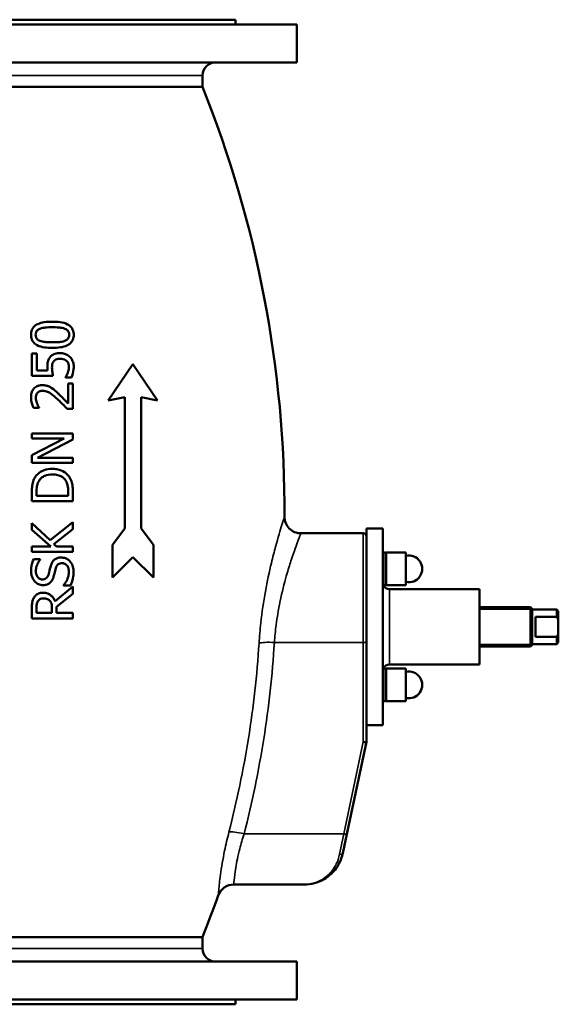
# Model space of a CAD drawing. Units: millimetres. Extents: x 0 to 3564, y 0 to 2520.
# Drawn here: x 1277 to 1606, y 888 to 1488 of the extents above; entities that cross this region are included whole.
import ezdxf

# ---------------------------------------------------------------- set-up
doc = ezdxf.new("R2010")
doc.units = ezdxf.units.MM
doc.header["$LTSCALE"] = 6
doc.layers.add('Sichtbar (ISO)', color=7, linetype='Continuous', lineweight=50)
doc.layers.add('Sichtbar schmal (ISO)', color=7, linetype='Continuous', lineweight=35)

msp = doc.modelspace()

# ---------------------------------------------------------------- linework, layer by layer
at = {"layer": 'Sichtbar (ISO)'}
for p, q in [((1446.53, 1484.83), (1051.53, 1484.83)), ((1409.03, 1487.83), (1089.03, 1487.83)), ((1409.03, 1484.83), (1409.03, 1487.83)), ((1446.53, 1461.83), (1446.53, 1484.83)), ((1446.53, 1461.83), (1051.53, 1461.83)), ((1389.03, 1446.83), (1389.03, 1453.83)), ((1389.03, 1446.83), (1109.03, 1446.83)), ((1284.92, 1284.5), (1287.86, 1284.5)), ((1284.92, 1284.5), (1284.92, 1270.79)), ((1287.86, 1274.01), (1287.86, 1284.5)), ((1287.86, 1274.01), (1294.53, 1274.01)), ((1346.53, 1277.83), (1331.53, 1255.83)), ((1361.53, 1255.83), (1346.53, 1277.83)), ((1297.81, 1270.79), (1284.92, 1270.79)), ((1305.49, 1270), (1305.49, 1269.75)), ((1309.03, 1269.75), (1305.49, 1269.75)), ((1307.03, 1266.15), (1309.92, 1266.15)), ((1307.03, 1266.15), (1307.03, 1253.87)), ((1309.92, 1250.73), (1309.92, 1266.15)), ((1331.53, 1255.83), (1341.53, 1257.83)), ((1341.53, 1257.83), (1341.53, 1177.83)), ((1351.53, 1177.83), (1351.53, 1257.83)), ((1351.53, 1257.83), (1361.53, 1255.83)), ((1289.46, 1251.26), (1285.9, 1251.26)), ((1289.46, 1251.26), (1289.46, 1251.44)), ((1309.92, 1250.73), (1306.38, 1250.73)), ((1284.92, 1235.64), (1309.92, 1235.64)), ((1284.92, 1235.64), (1284.92, 1232.54)), ((1304.72, 1232.54), (1284.92, 1232.54)), ((1304.72, 1232.54), (1284.92, 1222.47)), ((1288.37, 1220.85), (1309.92, 1231.91)), ((1309.92, 1231.91), (1309.92, 1235.64)), ((1284.92, 1222.47), (1284.92, 1217.75)), ((1288.37, 1220.85), (1309.92, 1220.85)), ((1309.92, 1217.75), (1309.92, 1220.85)), ((1309.92, 1217.75), (1284.92, 1217.75)), ((1284.92, 1200.12), (1284.92, 1194.43)), ((1287.8, 1197.75), (1287.8, 1200.29)), ((1307.05, 1200.29), (1307.05, 1197.75)), ((1309.92, 1194.43), (1309.92, 1200.18)), ((1309.92, 1194.43), (1284.92, 1194.43)), ((1287.8, 1197.75), (1307.05, 1197.75)), ((1296.09, 1170.75), (1284.92, 1181.1)), ((1284.92, 1181.1), (1284.92, 1177.05)), ((1284.92, 1177.05), (1296.41, 1166.8)), ((1309.92, 1181.71), (1296.09, 1170.75)), ((1298.3, 1168.26), (1309.92, 1177.39)), ((1309.92, 1177.39), (1309.92, 1181.71)), ((1341.53, 1177.83), (1334.03, 1167.83)), ((1359.03, 1167.83), (1351.53, 1177.83)), ((1489.03, 1085.02), (1489.03, 1177.83)), ((1489.03, 1177.83), (1499.03, 1177.83)), ((1499.03, 1160.25), (1499.03, 1177.83)), ((1487.03, 1174.83), (1449.03, 1174.83)), ((1284.92, 1166.8), (1296.41, 1166.8)), ((1284.92, 1166.8), (1284.92, 1163.47)), ((1299.94, 1166.8), (1298.3, 1168.26)), ((1299.94, 1166.8), (1309.92, 1166.8)), ((1309.92, 1163.47), (1309.92, 1166.8)), ((1334.03, 1167.83), (1334.03, 1147.83)), ((1359.03, 1147.83), (1359.03, 1167.83)), ((1309.92, 1163.47), (1284.92, 1163.47)), ((1286.1, 1159.12), (1290.07, 1159.12)), ((1290.07, 1158.88), (1290.07, 1159.12)), ((1334.03, 1147.83), (1346.53, 1160.33)), ((1346.53, 1160.33), (1359.03, 1147.83)), ((1500.53, 1163.18), (1499.03, 1163.18)), ((1499.03, 1075.4), (1499.03, 1160.25)), ((1500.53, 1143.18), (1500.53, 1163.18)), ((1501.03, 1162.68), (1500.53, 1163.18)), ((1501.03, 1143.18), (1501.03, 1163.18)), ((1501.03, 1163.18), (1513.03, 1163.18)), ((1513.03, 1143.18), (1513.03, 1163.18)), ((1309.92, 1142.34), (1299.04, 1133.45)), ((1304.25, 1143.34), (1304.25, 1143.09)), ((1308.42, 1143.09), (1304.25, 1143.09)), ((1309.92, 1138.03), (1309.92, 1142.34)), ((1500.53, 1143.18), (1499.03, 1143.18)), ((1501.03, 1143.68), (1500.53, 1143.18)), ((1501.03, 1143.18), (1513.03, 1143.18)), ((1503.03, 1140.83), (1558.03, 1140.83)), ((1558.03, 1094.83), (1558.03, 1140.83)), ((1299.98, 1130.13), (1309.92, 1138.03)), ((1284.92, 1129.44), (1284.92, 1123)), ((1287.8, 1126.32), (1287.8, 1129.62)), ((1297.2, 1129.24), (1297.2, 1126.32)), ((1299.98, 1126.32), (1299.98, 1130.13)), ((1589.03, 1129.83), (1558.03, 1129.83)), ((1589.03, 1105.83), (1589.03, 1129.83)), ((1590.03, 1128.83), (1589.03, 1129.83)), ((1589.03, 1105.83), (1589.03, 1129.83)), ((1590.03, 1128.83), (1590.03, 1106.83)), ((1605.03, 1128.33), (1590.03, 1128.33)), ((1605.03, 1123.99), (1605.03, 1128.33)), ((1606.03, 1127.33), (1605.03, 1128.33)), ((1309.92, 1123), (1284.92, 1123)), ((1287.8, 1126.32), (1297.2, 1126.32)), ((1299.98, 1126.32), (1309.92, 1126.32)), ((1309.92, 1123), (1309.92, 1126.32)), ((1592.03, 1123.99), (1605.03, 1123.99)), ((1592.03, 1123.99), (1592.03, 1111.66)), ((1606.03, 1127.33), (1606.03, 1122.07)), ((1606.03, 1122.07), (1606.03, 1113.58)), ((1605.03, 1111.66), (1592.03, 1111.66)), ((1605.03, 1107.33), (1605.03, 1111.66)), ((1606.03, 1113.58), (1606.03, 1108.33)), ((1589.03, 1105.83), (1558.03, 1105.83)), ((1590.03, 1106.83), (1589.03, 1105.83)), ((1605.03, 1107.33), (1590.03, 1107.33)), ((1606.03, 1108.33), (1605.03, 1107.33)), ((1500.53, 1092.47), (1499.03, 1092.47)), ((1500.53, 1072.47), (1500.53, 1092.47)), ((1501.03, 1091.97), (1500.53, 1092.47)), ((1501.03, 1072.47), (1501.03, 1092.47)), ((1501.03, 1092.47), (1513.03, 1092.47)), ((1503.03, 1094.83), (1558.03, 1094.83)), ((1513.03, 1072.47), (1513.03, 1092.47)), ((1489.03, 1047.83), (1489.03, 1085.02)), ((1499.03, 1057.83), (1499.03, 1075.4)), ((1500.53, 1072.47), (1499.03, 1072.47)), ((1501.03, 1072.97), (1500.53, 1072.47)), ((1501.03, 1072.47), (1513.03, 1072.47)), ((1489.03, 1057.83), (1499.03, 1057.83)), ((1477.08, 991.58), (1489.03, 1047.82)), ((1489.03, 1047.83), (1489.03, 1047.82)), ((1477.08, 991.58), (1474.58, 979.84)), ((1451.11, 960.83), (1408.05, 960.83)), ((1389.03, 928.83), (1109.03, 928.83)), ((1389.03, 921.83), (1389.03, 928.83)), ((1446.53, 913.83), (1051.53, 913.83)), ((1446.53, 890.83), (1446.53, 913.83)), ((1446.53, 890.83), (1051.53, 890.83)), ((1409.03, 887.83), (1409.03, 890.83)), ((1409.03, 887.83), (1089.03, 887.83))]:
    msp.add_line(p, q, dxfattribs=at)
for centre, radius, start, end in [((1397.03, 1453.83), 8, 90, 180), ((743.22, 1187.83), 695.81, 359.75647, 21.85309), ((1449.03, 1184.83), 10, 179.75647, 270), ((1487.03, 1172.83), 2, 0, 90), ((1514.83, 1153.18), 8.2, 257.31962, 102.68038), ((1503.03, 1144.83), 4, 204.27805, 270), ((1503.03, 1090.83), 4, 90, 155.72195), ((1514.83, 1082.47), 8.2, 257.31962, 102.68038), ((1408.05, 950.83), 10, 90, 160.37975), ((743.22, 1187.83), 695.81, 338.14691, 340.37975), ((1397.03, 921.83), 8, 180, 270)]:
    msp.add_arc(centre, radius, start, end, dxfattribs=at)
msp.add_ellipse((1487.03, 1048.04), major_axis=(2, -0.21), ratio=0.164895, start_param=4.729718, end_param=6.265856, dxfattribs=at)
for points, knots in [([(1297.42, 1303.81), (1295.77, 1303.81), (1294.03, 1303.72), (1291.1, 1303.24), (1289.78, 1302.9), (1287.5, 1301.87), (1286.8, 1301.32), (1285.73, 1300.27), (1285.27, 1299.59), (1284.57, 1297.87), (1284.42, 1296.86), (1284.42, 1295.83)], [-1.288841, -1.288841, -1.288841, -1.288841, -1.002376, -1.002376, -0.777372, -0.777372, -0.571314, -0.571314, -0.312257, -0.312257, 0, 0, 0, 0]), ([(1310.45, 1295.83), (1310.45, 1296.76), (1310.33, 1297.71), (1309.74, 1299.32), (1309.36, 1299.97), (1308.19, 1301.32), (1307.4, 1301.83), (1305.37, 1302.89), (1303.73, 1303.28), (1300.66, 1303.73), (1299.01, 1303.81), (1297.42, 1303.81)], [-1.572528, -1.572528, -1.572528, -1.572528, -1.363718, -1.363718, -1.194482, -1.194482, -0.967961, -0.967961, -0.492209, -0.492209, 0, 0, 0, 0]), ([(1287.19, 1295.83), (1287.19, 1296.39), (1287.27, 1296.95), (1287.6, 1297.73), (1287.8, 1298.12), (1288.66, 1298.96), (1289.21, 1299.27), (1289.79, 1299.5)], [-0.7283345, -0.7283345, -0.7283345, -0.7283345, -0.3740265, -0.3740265, -0.192319, -0.192319, 0, 0, 0, 0]), ([(1289.79, 1299.5), (1291, 1299.98), (1292.33, 1300.14), (1294.4, 1300.36), (1295.97, 1300.41), (1297.42, 1300.41)], [-0.6470173, -0.6470173, -0.6470173, -0.6470173, -0.4522828, -0.4522828, 0, 0, 0, 0]), ([(1297.42, 1300.41), (1299.81, 1300.41), (1301.22, 1300.28), (1302.92, 1300.1), (1304.07, 1299.9), (1305.04, 1299.52)], [-0.5342695, -0.5342695, -0.5342695, -0.5342695, -0.3212161, -0.3212161, 0, 0, 0, 0]), ([(1305.04, 1299.52), (1305.39, 1299.38), (1305.73, 1299.22), (1306.32, 1298.83), (1306.58, 1298.62), (1307.07, 1298.07), (1307.28, 1297.73), (1307.61, 1296.86), (1307.68, 1296.34), (1307.68, 1295.83)], [-0.4949642, -0.4949642, -0.4949642, -0.4949642, -0.380415, -0.380415, -0.278777, -0.278777, -0.1562687, -0.1562687, 0, 0, 0, 0]), ([(1284.42, 1295.83), (1284.42, 1294.87), (1284.55, 1293.9), (1285.15, 1292.26), (1285.54, 1291.6), (1286.77, 1290.23), (1287.58, 1289.72), (1289.56, 1288.73), (1291.12, 1288.36), (1294.16, 1287.91), (1295.85, 1287.83), (1297.44, 1287.83)], [-1.523273, -1.523273, -1.523273, -1.523273, -1.324292, -1.324292, -1.163746, -1.163746, -0.946775, -0.946775, -0.496889, -0.496889, 0, 0, 0, 0]), ([(1289.83, 1292.1), (1289.49, 1292.23), (1289.16, 1292.4), (1288.59, 1292.77), (1288.34, 1292.98), (1287.78, 1293.57), (1287.59, 1293.92), (1287.26, 1294.76), (1287.19, 1295.3), (1287.19, 1295.83)], [-0.4199429, -0.4199429, -0.4199429, -0.4199429, -0.3397571, -0.3397571, -0.2681504, -0.2681504, -0.1618181, -0.1618181, 0, 0, 0, 0]), ([(1297.44, 1291.23), (1294.98, 1291.23), (1293.45, 1291.37), (1291.88, 1291.53), (1290.78, 1291.72), (1289.83, 1292.1)], [-0.4885938, -0.4885938, -0.4885938, -0.4885938, -0.3098155, -0.3098155, 0, 0, 0, 0]), ([(1297.44, 1287.83), (1299.12, 1287.83), (1300.85, 1287.92), (1303.77, 1288.39), (1305.1, 1288.72), (1307.34, 1289.74), (1308.05, 1290.28), (1309.15, 1291.37), (1309.61, 1292.05), (1310.3, 1293.78), (1310.45, 1294.79), (1310.45, 1295.83)], [-1.384881, -1.384881, -1.384881, -1.384881, -1.063181, -1.063181, -0.808376, -0.808376, -0.578977, -0.578977, -0.314586, -0.314586, 0, 0, 0, 0]), ([(1304.98, 1292.08), (1303.66, 1291.58), (1302.39, 1291.44), (1300.45, 1291.26), (1298.87, 1291.23), (1297.44, 1291.23)], [-0.6214539, -0.6214539, -0.6214539, -0.6214539, -0.4448435, -0.4448435, 0, 0, 0, 0]), ([(1307.68, 1295.83), (1307.68, 1295.53), (1307.65, 1295.22), (1307.55, 1294.66), (1307.48, 1294.4), (1307.27, 1293.9), (1307.06, 1293.49), (1306.15, 1292.62), (1305.58, 1292.31), (1304.98, 1292.08)], [-0.8131041, -0.8131041, -0.8131041, -0.8131041, -0.5976702, -0.5976702, -0.400911, -0.400911, -0.2044089, -0.2044089, 0, 0, 0, 0]), ([(1301.98, 1284.65), (1300.99, 1284.65), (1299.93, 1284.55), (1297.99, 1283.93), (1297.3, 1283.44), (1296.48, 1282.71), (1296.2, 1282.41), (1295.95, 1282.07)], [-0.5471694, -0.5471694, -0.5471694, -0.5471694, -0.3428412, -0.3428412, -0.1295372, -0.1295372, 0, 0, 0, 0]), ([(1308, 1282.44), (1307.38, 1283.01), (1306.68, 1283.47), (1305.34, 1284.09), (1304.51, 1284.4), (1302.92, 1284.62), (1302.45, 1284.65), (1301.98, 1284.65)], [-0.946811, -0.946811, -0.946811, -0.946811, -0.4983427, -0.4983427, -0.1473896, -0.1473896, 0, 0, 0, 0]), ([(1295.95, 1282.07), (1295.48, 1281.47), (1295.1, 1280.8), (1294.76, 1279.79), (1294.54, 1279.07), (1294.4, 1277.27), (1294.39, 1276.77), (1294.39, 1276.28)], [-1.580143, -1.580143, -1.580143, -1.580143, -0.547796, -0.547796, -0.148708, -0.148708, 0, 0, 0, 0]), ([(1297.2, 1275.73), (1297.2, 1276.37), (1297.25, 1277.01), (1297.5, 1278.3), (1297.68, 1278.78), (1298.03, 1279.42), (1298.18, 1279.63), (1298.36, 1279.82)], [-0.360122, -0.360122, -0.360122, -0.360122, -0.2254816, -0.2254816, -0.0809763, -0.0809763, 0, 0, 0, 0]), ([(1298.36, 1279.82), (1298.66, 1280.19), (1299.02, 1280.49), (1299.87, 1280.95), (1300.35, 1281.1), (1301.29, 1281.23), (1301.63, 1281.24), (1301.96, 1281.24)], [-0.4898121, -0.4898121, -0.4898121, -0.4898121, -0.2990199, -0.2990199, -0.1042144, -0.1042144, 0, 0, 0, 0]), ([(1301.96, 1281.24), (1302.6, 1281.24), (1303.26, 1281.19), (1304.58, 1280.86), (1305.07, 1280.61), (1305.62, 1280.29), (1305.83, 1280.14), (1306.03, 1279.97)], [-0.2945881, -0.2945881, -0.2945881, -0.2945881, -0.1937762, -0.1937762, -0.0801429, -0.0801429, 0, 0, 0, 0]), ([(1306.03, 1279.97), (1306.24, 1279.79), (1306.43, 1279.59), (1306.76, 1279.16), (1306.91, 1278.94), (1307.27, 1278.2), (1307.42, 1277.65), (1307.53, 1276.9), (1307.55, 1276.63), (1307.55, 1276.36)], [-0.3793539, -0.3793539, -0.3793539, -0.3793539, -0.3042219, -0.3042219, -0.231007, -0.231007, -0.0812819, -0.0812819, 0, 0, 0, 0]), ([(1310.45, 1276.3), (1310.45, 1277.27), (1310.33, 1278.24), (1309.76, 1280.01), (1309.35, 1280.82), (1308.58, 1281.85), (1308.3, 1282.16), (1308, 1282.44)], [-0.6818853, -0.6818853, -0.6818853, -0.6818853, -0.3880921, -0.3880921, -0.1255596, -0.1255596, 0, 0, 0, 0]), ([(1294.39, 1276.28), (1294.39, 1275.86), (1294.4, 1275.21), (1294.49, 1274.34), (1294.51, 1274.17), (1294.53, 1274.01)], [-0.2644767, -0.2644767, -0.2644767, -0.2644767, -0.0501694, -0.0501694, 0, 0, 0, 0]), ([(1297.81, 1270.79), (1297.69, 1271.31), (1297.59, 1271.92), (1297.37, 1273.25), (1297.28, 1273.88), (1297.21, 1274.98), (1297.2, 1275.36), (1297.2, 1275.73)], [-0.4801937, -0.4801937, -0.4801937, -0.4801937, -0.334748, -0.334748, -0.1133761, -0.1133761, 0, 0, 0, 0]), ([(1306.82, 1272.69), (1306.36, 1271.44), (1305.94, 1270.71), (1305.66, 1270.24), (1305.57, 1270.11), (1305.49, 1270)], [-0.1700639, -0.1700639, -0.1700639, -0.1700639, -0.044908, -0.044908, 0, 0, 0, 0]), ([(1307.55, 1276.36), (1307.55, 1275.38), (1307.43, 1274.6), (1307, 1273.21), (1306.91, 1272.95), (1306.82, 1272.69)], [-0.4474411, -0.4474411, -0.4474411, -0.4474411, -0.0831064, -0.0831064, 0, 0, 0, 0]), ([(1309.03, 1269.75), (1309.72, 1271.15), (1310.22, 1273.01), (1310.43, 1275.35), (1310.45, 1275.82), (1310.45, 1276.3)], [-0.7158032, -0.7158032, -0.7158032, -0.7158032, -0.1435602, -0.1435602, 0, 0, 0, 0]), ([(1291.27, 1265.12), (1290.61, 1265.12), (1289.96, 1265.05), (1288.75, 1264.76), (1288.19, 1264.55), (1286.85, 1263.79), (1286.27, 1263.21), (1285.34, 1262.01), (1284.96, 1261.21), (1284.49, 1259.47), (1284.4, 1258.56), (1284.4, 1257.66)], [-0.9875731, -0.9875731, -0.9875731, -0.9875731, -0.8567956, -0.8567956, -0.7369001, -0.7369001, -0.546036, -0.546036, -0.2718357, -0.2718357, 0, 0, 0, 0]), ([(1287.29, 1257.42), (1287.29, 1257.88), (1287.34, 1258.34), (1287.56, 1259.2), (1287.71, 1259.59), (1288.04, 1260.14), (1288.17, 1260.31), (1288.31, 1260.48)], [-0.3360351, -0.3360351, -0.3360351, -0.3360351, -0.195334, -0.195334, -0.0662017, -0.0662017, 0, 0, 0, 0]), ([(1288.31, 1260.48), (1288.58, 1260.8), (1288.91, 1261.05), (1289.78, 1261.5), (1290.26, 1261.61), (1290.89, 1261.7), (1291.17, 1261.71), (1291.45, 1261.71)], [-0.2781581, -0.2781581, -0.2781581, -0.2781581, -0.1954937, -0.1954937, -0.0854784, -0.0854784, 0, 0, 0, 0]), ([(1296.27, 1263.82), (1295.7, 1264.15), (1295.1, 1264.41), (1293.81, 1264.84), (1293.16, 1264.98), (1292.06, 1265.1), (1291.66, 1265.12), (1291.27, 1265.12)], [-0.5452964, -0.5452964, -0.5452964, -0.5452964, -0.3422193, -0.3422193, -0.1217627, -0.1217627, 0, 0, 0, 0]), ([(1291.45, 1261.71), (1291.98, 1261.71), (1292.5, 1261.66), (1293.55, 1261.44), (1294.06, 1261.27), (1295.26, 1260.75), (1296.26, 1260.21), (1298.79, 1258.17), (1299.6, 1257.46), (1300.36, 1256.77)], [-1.930383, -1.930383, -1.930383, -1.930383, -1.460365, -1.460365, -0.983884, -0.983884, -0.311188, -0.311188, 0, 0, 0, 0]), ([(1300.54, 1260.48), (1299.6, 1261.37), (1298.25, 1262.56), (1296.88, 1263.47), (1296.58, 1263.65), (1296.27, 1263.82)], [-0.499698, -0.499698, -0.499698, -0.499698, -0.1067738, -0.1067738, 0, 0, 0, 0]), ([(1307.03, 1253.87), (1305.99, 1254.99), (1303.77, 1257.37), (1301.51, 1259.58), (1301.03, 1260.03), (1300.54, 1260.48)], [-0.9579973, -0.9579973, -0.9579973, -0.9579973, -0.1992081, -0.1992081, 0, 0, 0, 0]), ([(1284.4, 1257.66), (1284.4, 1256.74), (1284.51, 1255.82), (1284.91, 1253.99), (1285.21, 1252.98), (1285.6, 1251.93), (1285.74, 1251.58), (1285.9, 1251.26)], [-0.5537806, -0.5537806, -0.5537806, -0.5537806, -0.3342675, -0.3342675, -0.1082262, -0.1082262, 0, 0, 0, 0]), ([(1288.08, 1253.87), (1287.83, 1254.48), (1287.45, 1255.52), (1287.31, 1256.92), (1287.29, 1257.17), (1287.29, 1257.42)], [-0.422411, -0.422411, -0.422411, -0.422411, -0.0755459, -0.0755459, 0, 0, 0, 0]), ([(1300.36, 1256.77), (1301.67, 1255.58), (1303.04, 1254.24), (1305.54, 1251.62), (1305.96, 1251.18), (1306.38, 1250.73)], [-1.099832, -1.099832, -1.099832, -1.099832, -0.184815, -0.184815, 0, 0, 0, 0]), ([(1289.46, 1251.44), (1289.27, 1251.72), (1288.74, 1252.48), (1288.25, 1253.48), (1288.16, 1253.67), (1288.08, 1253.87)], [-0.3343225, -0.3343225, -0.3343225, -0.3343225, -0.0640975, -0.0640975, 0, 0, 0, 0]), ([(1297.44, 1214.14), (1295.61, 1214.14), (1293.75, 1213.89), (1290.72, 1212.69), (1289.5, 1211.92), (1287.88, 1210.38), (1287.36, 1209.76), (1286.91, 1209.08)], [-1.252241, -1.252241, -1.252241, -1.252241, -0.680772, -0.680772, -0.246827, -0.246827, 0, 0, 0, 0]), ([(1307.92, 1209.04), (1307.51, 1209.66), (1307.04, 1210.22), (1305.97, 1211.26), (1305.37, 1211.73), (1303.65, 1212.82), (1302.18, 1213.53), (1299.29, 1214.07), (1298.37, 1214.14), (1297.44, 1214.14)], [-1.633509, -1.633509, -1.633509, -1.633509, -1.278405, -1.278405, -0.910062, -0.910062, -0.287464, -0.287464, 0, 0, 0, 0]), ([(1286.91, 1209.08), (1286.39, 1208.28), (1285.99, 1207.4), (1285.33, 1205.38), (1285.13, 1204.28), (1284.95, 1201.96), (1284.92, 1201.03), (1284.92, 1200.12)], [-1.049002, -1.049002, -1.049002, -1.049002, -0.697795, -0.697795, -0.270795, -0.270795, 0, 0, 0, 0]), ([(1287.8, 1200.29), (1287.8, 1202.28), (1288.01, 1203.43), (1288.39, 1205.05), (1288.78, 1206), (1289.3, 1206.89)], [-0.501997, -0.501997, -0.501997, -0.501997, -0.312101, -0.312101, 0, 0, 0, 0]), ([(1289.3, 1206.89), (1289.71, 1207.55), (1290.2, 1208.14), (1291.39, 1209.15), (1292.06, 1209.55), (1294.23, 1210.47), (1295.84, 1210.68), (1297.4, 1210.68)], [-0.9592048, -0.9592048, -0.9592048, -0.9592048, -0.7241683, -0.7241683, -0.4837644, -0.4837644, 0, 0, 0, 0]), ([(1297.4, 1210.68), (1298.53, 1210.68), (1299.69, 1210.58), (1301.49, 1210.14), (1302.42, 1209.82), (1304.16, 1208.68), (1304.84, 1208.01), (1305.39, 1207.19)], [-1.162871, -1.162871, -1.162871, -1.162871, -0.639867, -0.639867, -0.297636, -0.297636, 0, 0, 0, 0]), ([(1305.39, 1207.19), (1305.7, 1206.74), (1305.97, 1206.27), (1306.5, 1205.05), (1306.63, 1204.45), (1306.96, 1202.91), (1307.05, 1201.56), (1307.05, 1200.29)], [-0.5309796, -0.5309796, -0.5309796, -0.5309796, -0.4695881, -0.4695881, -0.3834622, -0.3834622, 0, 0, 0, 0]), ([(1309.92, 1200.18), (1309.92, 1201.52), (1309.87, 1202.99), (1309.53, 1205.29), (1309.3, 1206.29), (1308.52, 1208), (1308.24, 1208.53), (1307.92, 1209.04)], [-1.092089, -1.092089, -1.092089, -1.092089, -0.565572, -0.565572, -0.181687, -0.181687, 0, 0, 0, 0]), ([(1286.1, 1159.12), (1285.4, 1157.7), (1284.77, 1155.84), (1284.5, 1152.85), (1284.48, 1152.27), (1284.48, 1151.68)], [-0.8999484, -0.8999484, -0.8999484, -0.8999484, -0.1755014, -0.1755014, 0, 0, 0, 0]), ([(1287.36, 1151.91), (1287.36, 1152.97), (1287.52, 1154.01), (1288.2, 1156.03), (1288.71, 1157.01), (1289.46, 1158.14), (1289.75, 1158.52), (1290.07, 1158.88)], [-0.6670247, -0.6670247, -0.6670247, -0.6670247, -0.4066323, -0.4066323, -0.1442492, -0.1442492, 0, 0, 0, 0]), ([(1302.79, 1160.09), (1302.01, 1160.09), (1301.23, 1159.99), (1299.7, 1159.47), (1299.14, 1159.11), (1298.17, 1158.34), (1297.68, 1157.73), (1296.96, 1156.45), (1296.7, 1155.79), (1296.49, 1155.13)], [-0.7223982, -0.7223982, -0.7223982, -0.7223982, -0.5870048, -0.5870048, -0.4439856, -0.4439856, -0.2081429, -0.2081429, 0, 0, 0, 0]), ([(1308.1, 1157.82), (1307.57, 1158.4), (1306.95, 1158.86), (1305.87, 1159.43), (1305.07, 1159.81), (1303.61, 1160.06), (1303.2, 1160.09), (1302.79, 1160.09)], [-1.046963, -1.046963, -1.046963, -1.046963, -0.46466, -0.46466, -0.128513, -0.128513, 0, 0, 0, 0]), ([(1296.49, 1155.13), (1296.12, 1153.87), (1295.83, 1152.56), (1295.35, 1150.65), (1295.26, 1150.32), (1295.18, 1150)], [-0.5913237, -0.5913237, -0.5913237, -0.5913237, -0.099362, -0.099362, 0, 0, 0, 0]), ([(1298.36, 1149.03), (1298.91, 1151.22), (1298.95, 1151.53), (1299.32, 1152.93), (1299.4, 1153.24), (1299.49, 1153.55)], [-0.4322633, -0.4322633, -0.4322633, -0.4322633, -0.0964926, -0.0964926, 0, 0, 0, 0]), ([(1299.49, 1153.55), (1299.64, 1154.07), (1299.85, 1154.59), (1300.44, 1155.51), (1300.74, 1155.78), (1301.34, 1156.22), (1301.74, 1156.39), (1302.55, 1156.59), (1302.94, 1156.63), (1303.32, 1156.63)], [-0.4332848, -0.4332848, -0.4332848, -0.4332848, -0.3460142, -0.3460142, -0.2576953, -0.2576953, -0.12028, -0.12028, 0, 0, 0, 0]), ([(1303.32, 1156.63), (1303.72, 1156.63), (1304.12, 1156.58), (1304.87, 1156.36), (1305.21, 1156.2), (1305.93, 1155.71), (1306.29, 1155.34), (1306.93, 1154.38), (1307.16, 1153.75), (1307.44, 1152.44), (1307.49, 1151.74), (1307.49, 1151.06)], [-0.8031261, -0.8031261, -0.8031261, -0.8031261, -0.6772931, -0.6772931, -0.5584964, -0.5584964, -0.4055029, -0.4055029, -0.2047253, -0.2047253, 0, 0, 0, 0]), ([(1310.37, 1151.3), (1310.37, 1152.34), (1310.28, 1153.45), (1309.71, 1155.5), (1309.25, 1156.28), (1308.67, 1157.15), (1308.4, 1157.5), (1308.1, 1157.82)], [-0.4934889, -0.4934889, -0.4934889, -0.4934889, -0.3197493, -0.3197493, -0.1365533, -0.1365533, 0, 0, 0, 0]), ([(1284.48, 1151.68), (1284.48, 1150.99), (1284.53, 1150.29), (1284.78, 1148.98), (1284.96, 1148.36), (1285.71, 1146.59), (1286.39, 1145.76), (1287.55, 1144.6), (1288.24, 1144.12), (1289.85, 1143.43), (1290.72, 1143.28), (1291.63, 1143.28)], [-1.028064, -1.028064, -1.028064, -1.028064, -0.899098, -0.899098, -0.779174, -0.779174, -0.538153, -0.538153, -0.278598, -0.278598, 0, 0, 0, 0]), ([(1291.29, 1146.74), (1290.96, 1146.74), (1290.63, 1146.78), (1290.01, 1146.94), (1289.72, 1147.07), (1289.05, 1147.48), (1288.69, 1147.82), (1287.97, 1148.81), (1287.71, 1149.44), (1287.41, 1150.69), (1287.36, 1151.3), (1287.36, 1151.91)], [-0.7768345, -0.7768345, -0.7768345, -0.7768345, -0.6625612, -0.6625612, -0.5536371, -0.5536371, -0.3886978, -0.3886978, -0.1819305, -0.1819305, 0, 0, 0, 0]), ([(1295.18, 1150), (1295.02, 1149.41), (1294.79, 1148.84), (1294.2, 1147.95), (1293.92, 1147.66), (1293.31, 1147.18), (1292.92, 1147), (1292.11, 1146.78), (1291.7, 1146.74), (1291.29, 1146.74)], [-0.5041125, -0.5041125, -0.5041125, -0.5041125, -0.3627434, -0.3627434, -0.2578627, -0.2578627, -0.1260354, -0.1260354, 0, 0, 0, 0]), ([(1296.15, 1144.9), (1296.58, 1145.31), (1296.96, 1145.77), (1297.57, 1146.81), (1297.82, 1147.39), (1298.16, 1148.33), (1298.26, 1148.68), (1298.36, 1149.03)], [-0.4951897, -0.4951897, -0.4951897, -0.4951897, -0.3013677, -0.3013677, -0.1084742, -0.1084742, 0, 0, 0, 0]), ([(1307.49, 1151.06), (1307.49, 1149.98), (1307.29, 1148.93), (1306.68, 1147.05), (1306.21, 1145.94), (1305.06, 1144.26), (1304.67, 1143.78), (1304.25, 1143.34)], [-1.127074, -1.127074, -1.127074, -1.127074, -0.61595, -0.61595, -0.186488, -0.186488, 0, 0, 0, 0]), ([(1308.42, 1143.09), (1310.09, 1146.55), (1310.24, 1148.83), (1310.34, 1149.9), (1310.37, 1150.6), (1310.37, 1151.3)], [-0.3236917, -0.3236917, -0.3236917, -0.3236917, -0.2087964, -0.2087964, 0, 0, 0, 0]), ([(1291.63, 1143.28), (1292.33, 1143.28), (1293.04, 1143.35), (1294.45, 1143.75), (1295.01, 1144.05), (1295.67, 1144.49), (1295.91, 1144.68), (1296.15, 1144.9)], [-0.3741919, -0.3741919, -0.3741919, -0.3741919, -0.2400272, -0.2400272, -0.0963615, -0.0963615, 0, 0, 0, 0]), ([(1286.24, 1135.8), (1285.81, 1135.13), (1285.48, 1134.41), (1285.23, 1133.44), (1285.05, 1132.69), (1284.94, 1130.57), (1284.92, 1130), (1284.92, 1129.44)], [-2.455861, -2.455861, -2.455861, -2.455861, -0.637571, -0.637571, -0.168417, -0.168417, 0, 0, 0, 0]), ([(1291.71, 1138.64), (1291.21, 1138.64), (1290.7, 1138.6), (1289.76, 1138.43), (1289.32, 1138.3), (1288.06, 1137.75), (1287.44, 1137.22), (1286.74, 1136.5), (1286.48, 1136.17), (1286.24, 1135.8)], [-0.477537, -0.477537, -0.477537, -0.477537, -0.3834585, -0.3834585, -0.2997939, -0.2997939, -0.1303835, -0.1303835, 0, 0, 0, 0]), ([(1288.65, 1133.59), (1288.84, 1133.87), (1289.06, 1134.12), (1289.62, 1134.59), (1289.92, 1134.74), (1290.73, 1135.08), (1291.36, 1135.17), (1291.97, 1135.17)], [-0.3381203, -0.3381203, -0.3381203, -0.3381203, -0.2700495, -0.2700495, -0.1906894, -0.1906894, 0, 0, 0, 0]), ([(1299.04, 1133.45), (1298.76, 1134.2), (1298.4, 1134.92), (1297.49, 1136.19), (1296.96, 1136.73), (1295.92, 1137.53), (1295.12, 1138.07), (1293.16, 1138.56), (1292.44, 1138.64), (1291.71, 1138.64)], [-1.775053, -1.775053, -1.775053, -1.775053, -1.189386, -1.189386, -0.625935, -0.625935, -0.222984, -0.222984, 0, 0, 0, 0]), ([(1291.97, 1135.17), (1292.84, 1135.17), (1293.74, 1135.06), (1295.05, 1134.49), (1295.51, 1134.17), (1295.9, 1133.75)], [-0.4429475, -0.4429475, -0.4429475, -0.4429475, -0.1759356, -0.1759356, 0, 0, 0, 0]), ([(1287.8, 1129.62), (1287.8, 1130.33), (1287.84, 1131.3), (1288.16, 1132.64), (1288.36, 1133.14), (1288.65, 1133.59)], [-0.4140489, -0.4140489, -0.4140489, -0.4140489, -0.1616723, -0.1616723, 0, 0, 0, 0]), ([(1295.9, 1133.75), (1296.16, 1133.49), (1296.38, 1133.2), (1296.81, 1132.41), (1296.91, 1131.99), (1297.13, 1130.98), (1297.2, 1130.1), (1297.2, 1129.24)], [-0.3493539, -0.3493539, -0.3493539, -0.3493539, -0.3123609, -0.3123609, -0.2593671, -0.2593671, 0, 0, 0, 0]), ([(1451.12, 960.83), (1453.17, 960.83), (1455.23, 961.09), (1459.27, 962.16), (1461.25, 962.97), (1464.69, 964.96), (1466.21, 966.07), (1468.66, 968.4), (1469.65, 969.52), (1471.22, 971.68), (1471.84, 972.68), (1473.35, 975.58), (1474.11, 977.63), (1474.58, 979.84)], [0, 0, 0, 0, 0.905578, 0.905578, 1.81116, 1.81116, 2.562742, 2.562742, 3.128736, 3.128736, 3.545554, 3.545554, 4.259437, 4.259437, 4.259437, 4.259437])]:
    msp.add_open_spline(points, degree=3, knots=knots, dxfattribs=at)
for points in [[(1605.03, 1123.99), (1605.63, 1122.98), (1606.03, 1122.07)], [(1606.03, 1113.58), (1605.63, 1112.67), (1605.03, 1111.66)]]:
    msp.add_rational_spline(points, [1, 1.00464873215, 1], degree=2, dxfattribs=at)
at = {"layer": 'Sichtbar schmal (ISO)'}
for p, q in [((1389.03, 1453.83), (1109.03, 1453.83)), ((1487.03, 1108.33), (1487.03, 1174.83)), ((1503.03, 1094.83), (1503.03, 1140.83)), ((1589.03, 1128.62), (1558.03, 1128.62)), ((1487.03, 1108.33), (1432.84, 1108.33)), ((1487.03, 1108.33), (1487.03, 1047.7)), ((1558.03, 1107.04), (1589.03, 1107.04)), ((1487.03, 1047.7), (1475.12, 991.66)), ((1475.12, 991.66), (1414.37, 991.66)), ((1472.62, 979.25), (1475.12, 991.66)), ((1109.03, 921.83), (1389.03, 921.83))]:
    msp.add_line(p, q, dxfattribs=at)
for centre, major_axis, ratio, start_param, end_param in [((1432.84, 1106.66), (-9.98, 0.62), 0.166353, 4.722746, 5.935484), ((1487.03, 1108.66), (2, 0), 0.166667, 4.712389, 6.283185), ((1414.37, 989.99), (-9.69, 2.48), 0.161603, 4.753715, 6.017547), ((1475.12, 991.99), (1.96, -0.42), 0.163123, 4.747048, 6.283185), ((1472.62, 980.25), (1.96, -0.42), 0.493842, 4.816975, 6.283185)]:
    msp.add_ellipse(centre, major_axis=major_axis, ratio=ratio, start_param=start_param, end_param=end_param, dxfattribs=at)
for points, knots in [([(1439.03, 1184.87), (1439.03, 1184.87), (1439.01, 1184.82), (1438.81, 1184.22), (1438.29, 1182.61), (1436.49, 1176.86), (1435.1, 1172.3), (1432.74, 1163.63), (1431.88, 1160.3), (1429.75, 1151.44), (1428.49, 1145.59), (1426.26, 1133.25), (1425.3, 1126.75), (1424.12, 1116.06), (1423.75, 1111.91), (1423.49, 1107.81)], [-11.775338, -11.775338, -11.775338, -11.775338, -11.308788, -11.308788, -9.176113, -9.176113, -6.634895, -6.634895, -5.280552, -5.280552, -3.272384, -3.272384, -1.267064, -1.267064, 0, 0, 0, 0]), ([(1432.84, 1108.33), (1433.1, 1111.86), (1433.46, 1115.45), (1434.67, 1124.67), (1435.67, 1130.28), (1437.98, 1140.93), (1439.3, 1145.97), (1441.52, 1153.63), (1442.42, 1156.49), (1444.9, 1163.98), (1446.35, 1167.91), (1448.25, 1172.88), (1448.8, 1174.27), (1449.01, 1174.78), (1449.03, 1174.83), (1449.03, 1174.83)], [0, 0, 0, 0, 1.267064, 1.267064, 3.272384, 3.272384, 5.280552, 5.280552, 6.634895, 6.634895, 9.176113, 9.176113, 11.308788, 11.308788, 11.775338, 11.775338, 11.775338, 11.775338]), ([(1423.49, 1107.81), (1422.25, 1088.42), (1420.08, 1069.08), (1413.94, 1030.69), (1409.97, 1011.63), (1405.13, 992.8)], [-11.992677, -11.992677, -11.992677, -11.992677, -5.996339, -5.996339, 0, 0, 0, 0]), ([(1414.37, 991.66), (1419.26, 1010.77), (1423.26, 1030.1), (1429.44, 1069.04), (1431.61, 1088.66), (1432.84, 1108.33)], [0, 0, 0, 0, 5.996339, 5.996339, 11.992677, 11.992677, 11.992677, 11.992677]), ([(1405.13, 992.8), (1404.13, 988.93), (1403.25, 985.13), (1401.39, 976.11), (1400.57, 971.14), (1399.44, 962.96), (1399.11, 959.72), (1398.72, 955.49), (1398.65, 954.36), (1398.63, 954.19), (1398.63, 954.18), (1398.63, 954.18)], [-13.289205, -13.289205, -13.289205, -13.289205, -12.060264, -12.060264, -10.23063, -10.23063, -8.440916, -8.440916, -6.777221, -6.777221, -6.644548, -6.644548, -6.644548, -6.644548]), ([(1408.05, 960.83), (1408.05, 960.83), (1408.05, 960.83), (1408.06, 960.96), (1408.13, 961.87), (1408.47, 965.25), (1408.76, 967.84), (1409.84, 974.37), (1410.63, 978.34), (1412.48, 985.54), (1413.37, 988.58), (1414.37, 991.66)], [6.644548, 6.644548, 6.644548, 6.644548, 6.777221, 6.777221, 8.440916, 8.440916, 10.23063, 10.23063, 12.060264, 12.060264, 13.289205, 13.289205, 13.289205, 13.289205]), ([(1472.62, 979.25), (1472.19, 977.11), (1471.5, 975.12), (1470.11, 972.31), (1469.54, 971.35), (1468.11, 969.25), (1467.2, 968.16), (1464.95, 965.91), (1463.56, 964.83), (1460.41, 962.9), (1458.59, 962.12), (1454.88, 961.08), (1452.99, 960.83), (1451.11, 960.83)], [-4.259437, -4.259437, -4.259437, -4.259437, -3.545554, -3.545554, -3.128736, -3.128736, -2.562742, -2.562742, -1.81116, -1.81116, -0.905578, -0.905578, 0.00251, 0.00251, 0.00251, 0.00251])]:
    msp.add_open_spline(points, degree=3, knots=knots, dxfattribs=at)

doc.saveas('drawing.dxf')
